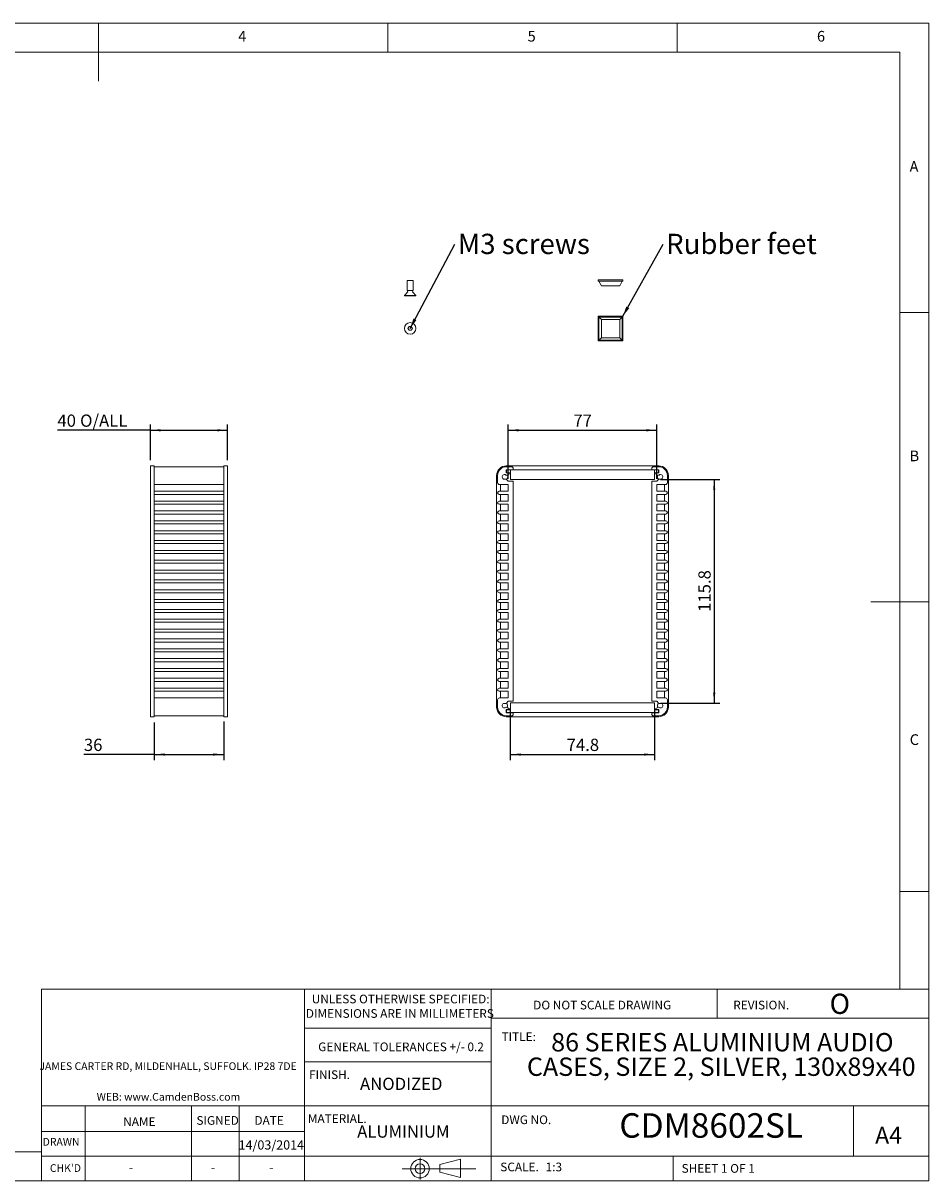
# Model space of a CAD drawing. Units: millimetres. Extents: x 5 to 292, y 5 to 205.
# Drawn here: x 136 to 292, y 5 to 205 of the extents above; entities that cross this region are included whole.
import ezdxf

# ---------------------------------------------------------------- set-up
doc = ezdxf.new("R2010")
doc.units = ezdxf.units.MM
doc.linetypes.add('CENTERX2', pattern=[20.32, 12.7, -2.54, 2.54, -2.54])
for name, color, linetype in [('FORMAT', 7, 'Continuous'), ('SLD-0', 179, 'Continuous'), ('º_Ñ‘«', 1, 'Continuous'), ('Ë_½', 1, 'Continuous'), ('Ë_Ä¼Ý¸‘¤”Â', 1, 'Continuous'), ('‘OŒÃÊ_ÈÙ', 1, 'Continuous')]:
    doc.layers.add(name, color=color, linetype=linetype)
doc.styles.add('SLDTEXTSTYLE0', font='TXT', dxfattribs={"width": 0.75})
doc.styles.add('SLDTEXTSTYLE1', font='TXT', dxfattribs={"width": 0.6875})
doc.styles.add('SLDTEXTSTYLE2', font='TXT', dxfattribs={"width": 0.7})
doc.dimstyles.new('SLDDIMSTYLE0', dxfattribs={"dimtxt": 2.116667, "dimasz": 1.778, "dimexe": 0, "dimexo": 0.0625, "dimgap": 0.529167, "dimtad": 1, "dimdec": 6, "dimlfac": 3, "dimrnd": 1e-09, "dimzin": 12, "dimdsep": 46, "dimtxsty": 'SLDTEXTSTYLE0', "dimsah": 1, "dimcen": 0.09, "dimadec": 0, "dimazin": 3, "dimtfac": 1, "dimtofl": 0, "dimtmove": 0, "dimatfit": 3, "dimfxl": 0, "dimfrac": 2, "dimtolj": 1, "dimtzin": 12, "dimarcsym": 0})
doc.dimstyles.new('SLDDIMSTYLE2', dxfattribs={"dimtxt": 2.116667, "dimasz": 1.778, "dimexe": 0, "dimexo": 0.0625, "dimgap": 0.529167, "dimtad": 1, "dimdec": 1, "dimlfac": 3, "dimrnd": 1e-09, "dimzin": 12, "dimdsep": 46, "dimtxsty": 'SLDTEXTSTYLE0', "dimsah": 1, "dimcen": 0.09, "dimadec": 0, "dimazin": 3, "dimtfac": 1, "dimtofl": 0, "dimtmove": 0, "dimatfit": 3, "dimfxl": 0, "dimfrac": 2, "dimtolj": 1, "dimtzin": 12, "dimarcsym": 0})
doc.dimstyles.new('SLDDIMSTYLE4', dxfattribs={"dimtxt": 0.18, "dimasz": 1.778, "dimexe": 0, "dimexo": 0.0625, "dimgap": 0, "dimtad": 0, "dimtih": 1, "dimtoh": 1, "dimdec": 0, "dimrnd": 1e-09, "dimzin": 0, "dimdsep": 46, "dimtxsty": 'Standard', "dimsah": 1, "dimcen": 0.09, "dimadec": 0, "dimazin": 0, "dimtfac": 1.778, "dimtdec": 0, "dimtofl": 0, "dimtmove": 0, "dimatfit": 3, "dimfxl": 0, "dimfrac": 2, "dimtolj": 1, "dimtzin": 0, "dimarcsym": 0})

# ---------------------------------------------------------------- blocks, each defined once
blk = doc.blocks.new('_D')
at = {"layer": 'FORMAT'}
for p, q in [((157.48, 134.67), (141.42, 134.67)), ((157.48, 129.52), (157.48, 135.67)), ((157.48, 134.67), (170.82, 134.67)), ((170.82, 129.52), (170.82, 135.67))]:
    blk.add_line(p, q, dxfattribs=at)
for points in [[(157.48, 134.67), (159.26, 134.48), (159.26, 134.86)], [(170.82, 134.67), (169.04, 134.86), (169.04, 134.48)]]:
    blk.add_solid(points, dxfattribs=at)
at = {"layer": 'FORMAT', "char_height": 2.117, "attachment_point": 1, "style": 'SLDTEXTSTYLE0'}
for s, insert in [('40', (141.42, 137.39)), ('O/ALL', (145.34, 137.39))]:
    blk.add_mtext(s, dxfattribs=dict(at, insert=insert))
blk = doc.blocks.new('_D_11')
at = {"layer": 'FORMAT'}
for p, q in [((158.15, 84.19), (158.15, 77.65)), ((170.15, 84.35), (170.15, 77.65)), ((158.15, 78.65), (146, 78.65)), ((158.15, 78.65), (170.15, 78.65))]:
    blk.add_line(p, q, dxfattribs=at)
for points in [[(158.15, 78.65), (159.93, 78.46), (159.93, 78.84)], [(170.15, 78.65), (168.37, 78.84), (168.37, 78.46)]]:
    blk.add_solid(points, dxfattribs=at)
at = {"layer": 'FORMAT', "insert": (146, 81.38), "char_height": 2.117, "attachment_point": 1, "style": 'SLDTEXTSTYLE0'}
blk.add_mtext('36', dxfattribs=at)
blk = doc.blocks.new('_D_12')
at = {"layer": 'FORMAT'}
for p, q in [((219.32, 126.29), (219.32, 135.67)), ((219.32, 134.67), (244.98, 134.67)), ((244.98, 126.29), (244.98, 135.67))]:
    blk.add_line(p, q, dxfattribs=at)
for points in [[(219.32, 134.67), (221.1, 134.48), (221.1, 134.86)], [(244.98, 134.67), (243.21, 134.86), (243.21, 134.48)]]:
    blk.add_solid(points, dxfattribs=at)
at = {"layer": 'FORMAT', "insert": (230.58, 137.39), "char_height": 2.117, "attachment_point": 1, "style": 'SLDTEXTSTYLE0'}
blk.add_mtext('77', dxfattribs=at)
blk = doc.blocks.new('_D_13')
at = {"layer": 'FORMAT'}
for p, q in [((219.68, 86.55), (219.68, 77.65)), ((244.62, 86.55), (244.62, 77.65)), ((219.68, 78.65), (244.62, 78.65))]:
    blk.add_line(p, q, dxfattribs=at)
for points in [[(219.68, 78.65), (221.46, 78.46), (221.46, 78.84)], [(244.62, 78.65), (242.84, 78.84), (242.84, 78.46)]]:
    blk.add_solid(points, dxfattribs=at)
at = {"layer": 'FORMAT', "insert": (229.41, 81.38), "char_height": 2.117, "attachment_point": 1, "style": 'SLDTEXTSTYLE0'}
blk.add_mtext('74.8', dxfattribs=at)
blk = doc.blocks.new('_D_14')
at = {"layer": 'FORMAT'}
for p, q in [((245.62, 126.15), (255.91, 126.15)), ((254.91, 126.15), (254.91, 87.55)), ((245.62, 87.55), (255.91, 87.55))]:
    blk.add_line(p, q, dxfattribs=at)
for points in [[(254.91, 126.15), (254.72, 124.38), (255.1, 124.38)], [(254.91, 87.55), (255.1, 89.33), (254.72, 89.33)]]:
    blk.add_solid(points, dxfattribs=at)
at = {"layer": 'FORMAT', "insert": (252.18, 103.29), "char_height": 2.117, "attachment_point": 1, "rotation": 90, "style": 'SLDTEXTSTYLE0'}
blk.add_mtext('115.8', dxfattribs=at)
blk = doc.blocks.new('SW_NOTE_0')
at = {"layer": 'FORMAT', "color": 0, "insert": (0.51, 1.8), "char_height": 3.5, "attachment_point": 1, "style": 'SLDTEXTSTYLE0'}
blk.add_mtext('Rubber feet', dxfattribs=at)
blk = doc.blocks.new('SW_NOTE_1')
at = {"layer": 'FORMAT', "color": 0, "insert": (0.51, 1.8), "char_height": 3.5, "attachment_point": 1, "style": 'SLDTEXTSTYLE0'}
blk.add_mtext('M3 screws', dxfattribs=at)
blk = doc.blocks.new('SW_NOTE_2')
at = {"color": 0, "linetype": 'Continuous', "lineweight": 0, "char_height": 1.5, "attachment_point": 2, "style": 'SLDTEXTSTYLE0'}
for s, insert in [('UNLESS OTHERWISE SPECIFIED:', (14.18, 1.93)), ('DIMENSIONS ARE IN MILLIMETERS', (14.04, -0.57))]:
    blk.add_mtext(s, dxfattribs=dict(at, insert=insert))
blk = doc.blocks.new('SW_NOTE_3')
at = {"color": 0, "linetype": 'Continuous', "lineweight": 0, "char_height": 3.175, "attachment_point": 2, "style": 'SLDTEXTSTYLE0'}
for s, insert in [('86 SERIES ALUMINIUM AUDIO', (28.43, 4.09)), ('CASES, SIZE 2, SILVER, 130x89x40', (28.24, -0.14))]:
    blk.add_mtext(s, dxfattribs=dict(at, insert=insert))
blk = doc.blocks.new('SW_NOTE_4')
at = {"color": 0, "linetype": 'Continuous', "lineweight": 0, "char_height": 1.3229, "attachment_point": 2, "style": 'SLDTEXTSTYLE2'}
for s, insert in [('JAMES CARTER RD, MILDENHALL, SUFFOLK. IP28 7DE', (18.73, 1.71)), ('WEB: www.CamdenBoss.com', (18.8, -3.59))]:
    blk.add_mtext(s, dxfattribs=dict(at, insert=insert))

msp = doc.modelspace()

# ---------------------------------------------------------------- linework, layer by layer
at = {"color": 7, "linetype": 'Continuous', "lineweight": 0}
for p, q in [((292, 205), (5, 205)), ((148.5, 205), (148.5, 195)), ((198.5, 205), (198.5, 200)), ((248.5, 200), (248.5, 205)), ((292, 77.25), (292, 205)), ((287, 200), (10, 200)), ((287, 60.25), (287, 200)), ((287, 155), (292, 155)), ((292, 105), (282, 105)), ((292, 5), (292, 77.25)), ((287, 60.25), (287, 55)), ((287, 55), (292, 55)), ((287, 55), (287, 38.08527569)), ((292, 38.08527569), (138.67271923, 38.08527569)), ((138.67271923, 38.08527569), (138.67271923, 5)), ((184.12799533, 5), (184.12799533, 38.08527569)), ((216.37551196, 38.08527569), (216.37551196, 5)), ((255.43260848, 33.12221428), (255.43260848, 38.08527569)), ((292, 33.12221428), (216.37551196, 33.12221428)), ((184.12799533, 31.37320919), (216.37551196, 31.37320919)), ((216.37551196, 25.54740133), (184.12799533, 25.54740133)), ((159.4, 17.9475074), (138.67271923, 17.9475074)), ((146.22001035, 17.9475074), (146.22001035, 5)), ((159.4, 17.9475074), (292, 17.9475074)), ((164.57365014, 17.9475074), (164.57365014, 5)), ((172.80705864, 17.9475074), (172.80705864, 5)), ((279, 9.25), (279, 17.9475074)), ((172.80705864, 13.5), (138.67271923, 13.5)), ((172.80705864, 13.5), (184.12799533, 13.5)), ((104.8, 10), (138.67271923, 10)), ((138.67271923, 9.25), (292, 9.25)), ((211.04590689, 8.76964156), (207.50140719, 7.81989573)), ((211.04590689, 8.76964156), (211.04590689, 5.56192667)), ((247.8, 5), (247.8, 9.25)), ((207.50140719, 6.5116725), (207.50140719, 7.81989573)), ((211.04590689, 5.56192667), (207.50140719, 6.5116725)), ((5, 5), (292, 5))]:
    msp.add_line(p, q, dxfattribs=at)
at = {"color": 7, "linetype": 'CENTERX2', "lineweight": 0}
for p, q in [((204.07949208, 8.96142174), (204.07949208, 5.22268581)), ((200.99342187, 7.09744206), (215.01921229, 7.09744206))]:
    msp.add_line(p, q, dxfattribs=at)
at = {"color": 7, "linetype": 'Continuous', "lineweight": 0}
for radius in [1.60385745, 0.85366099]:
    msp.add_circle((204.07949208, 7.09744206), radius, dxfattribs=at)
at = {"layer": 'SLD-0', "color": 7, "linetype": 'Continuous', "lineweight": 0}
for p, q in [((157.48471579, 85.18775566), (157.48471579, 128.52108899)), ((158.15138246, 128.52108899), (157.48471579, 128.52108899)), ((158.15138246, 85.18775566), (158.15138246, 128.52108899)), ((170.15138246, 128.52108899), (170.81804913, 128.52108899)), ((170.15138246, 85.18775566), (170.15138246, 128.52108899)), ((170.81804913, 85.18775566), (170.81804913, 128.52108899)), ((245.31804913, 128.52108899), (218.98471579, 128.52108899)), ((217.31804913, 126.85442233), (217.31804913, 86.85442233)), ((246.98471579, 86.85442233), (246.98471579, 126.85442233)), ((217.98471579, 124.12108899), (217.98471579, 125.28775566)), ((217.98471579, 125.28775566), (219.31804913, 125.28775566)), ((219.31804913, 124.12108899), (217.98471579, 124.12108899)), ((219.31804913, 125.28775566), (219.31804913, 124.12108899)), ((244.98471579, 124.12108899), (244.98471579, 125.28775566)), ((244.98471579, 125.28775566), (246.31804913, 125.28775566)), ((246.31804913, 124.12108899), (244.98471579, 124.12108899)), ((246.31804913, 125.28775566), (246.31804913, 124.12108899)), ((217.98471579, 122.42108899), (217.98471579, 123.58775566)), ((217.98471579, 123.58775566), (219.31804913, 123.58775566)), ((219.31804913, 122.42108899), (217.98471579, 122.42108899)), ((219.31804913, 123.58775566), (219.31804913, 122.42108899)), ((244.98471579, 122.42108899), (244.98471579, 123.58775566)), ((244.98471579, 123.58775566), (246.31804913, 123.58775566)), ((246.31804913, 122.42108899), (244.98471579, 122.42108899)), ((246.31804913, 123.58775566), (246.31804913, 122.42108899)), ((217.98471579, 120.72108899), (217.98471579, 121.88775566)), ((217.98471579, 121.88775566), (219.31804913, 121.88775566)), ((219.31804913, 120.72108899), (217.98471579, 120.72108899)), ((217.98471579, 119.02108899), (217.98471579, 120.18775566)), ((217.98471579, 120.18775566), (219.31804913, 120.18775566)), ((219.31804913, 121.88775566), (219.31804913, 120.72108899)), ((219.31804913, 120.18775566), (219.31804913, 119.02108899)), ((244.98471579, 120.72108899), (244.98471579, 121.88775566)), ((244.98471579, 121.88775566), (246.31804913, 121.88775566)), ((246.31804913, 120.72108899), (244.98471579, 120.72108899)), ((244.98471579, 119.02108899), (244.98471579, 120.18775566)), ((244.98471579, 120.18775566), (246.31804913, 120.18775566)), ((246.31804913, 121.88775566), (246.31804913, 120.72108899)), ((246.31804913, 120.18775566), (246.31804913, 119.02108899)), ((219.31804913, 119.02108899), (217.98471579, 119.02108899)), ((217.98471579, 117.32108899), (217.98471579, 118.48775566)), ((217.98471579, 118.48775566), (219.31804913, 118.48775566)), ((219.31804913, 118.48775566), (219.31804913, 117.32108899)), ((246.31804913, 119.02108899), (244.98471579, 119.02108899)), ((244.98471579, 117.32108899), (244.98471579, 118.48775566)), ((244.98471579, 118.48775566), (246.31804913, 118.48775566)), ((246.31804913, 118.48775566), (246.31804913, 117.32108899)), ((219.31804913, 117.32108899), (217.98471579, 117.32108899)), ((217.98471579, 115.62108899), (217.98471579, 116.78775566)), ((217.98471579, 116.78775566), (219.31804913, 116.78775566)), ((219.31804913, 116.78775566), (219.31804913, 115.62108899)), ((246.31804913, 117.32108899), (244.98471579, 117.32108899)), ((244.98471579, 115.62108899), (244.98471579, 116.78775566)), ((244.98471579, 116.78775566), (246.31804913, 116.78775566)), ((246.31804913, 116.78775566), (246.31804913, 115.62108899)), ((219.31804913, 115.62108899), (217.98471579, 115.62108899)), ((217.98471579, 113.92108899), (217.98471579, 115.08775566)), ((217.98471579, 115.08775566), (219.31804913, 115.08775566)), ((219.31804913, 115.08775566), (219.31804913, 113.92108899)), ((246.31804913, 115.62108899), (244.98471579, 115.62108899)), ((244.98471579, 113.92108899), (244.98471579, 115.08775566)), ((244.98471579, 115.08775566), (246.31804913, 115.08775566)), ((246.31804913, 115.08775566), (246.31804913, 113.92108899)), ((219.31804913, 113.92108899), (217.98471579, 113.92108899)), ((217.98471579, 112.22108899), (217.98471579, 113.38775566)), ((217.98471579, 113.38775566), (219.31804913, 113.38775566)), ((219.31804913, 112.22108899), (217.98471579, 112.22108899)), ((219.31804913, 113.38775566), (219.31804913, 112.22108899)), ((246.31804913, 113.92108899), (244.98471579, 113.92108899)), ((244.98471579, 112.22108899), (244.98471579, 113.38775566)), ((244.98471579, 113.38775566), (246.31804913, 113.38775566)), ((246.31804913, 112.22108899), (244.98471579, 112.22108899)), ((246.31804913, 113.38775566), (246.31804913, 112.22108899)), ((217.98471579, 110.52108899), (217.98471579, 111.68775566)), ((217.98471579, 111.68775566), (219.31804913, 111.68775566)), ((219.31804913, 110.52108899), (217.98471579, 110.52108899)), ((219.31804913, 111.68775566), (219.31804913, 110.52108899)), ((244.98471579, 110.52108899), (244.98471579, 111.68775566)), ((244.98471579, 111.68775566), (246.31804913, 111.68775566)), ((246.31804913, 110.52108899), (244.98471579, 110.52108899)), ((246.31804913, 111.68775566), (246.31804913, 110.52108899)), ((217.98471579, 108.82108899), (217.98471579, 109.98775566)), ((217.98471579, 109.98775566), (219.31804913, 109.98775566)), ((219.31804913, 108.82108899), (217.98471579, 108.82108899)), ((217.98471579, 107.12108899), (217.98471579, 108.28775566)), ((217.98471579, 108.28775566), (219.31804913, 108.28775566)), ((219.31804913, 109.98775566), (219.31804913, 108.82108899)), ((219.31804913, 108.28775566), (219.31804913, 107.12108899)), ((244.98471579, 108.82108899), (244.98471579, 109.98775566)), ((244.98471579, 109.98775566), (246.31804913, 109.98775566)), ((246.31804913, 108.82108899), (244.98471579, 108.82108899)), ((244.98471579, 107.12108899), (244.98471579, 108.28775566)), ((244.98471579, 108.28775566), (246.31804913, 108.28775566)), ((246.31804913, 109.98775566), (246.31804913, 108.82108899)), ((246.31804913, 108.28775566), (246.31804913, 107.12108899)), ((219.31804913, 107.12108899), (217.98471579, 107.12108899)), ((217.98471579, 105.42108899), (217.98471579, 106.58775566)), ((217.98471579, 106.58775566), (219.31804913, 106.58775566)), ((219.31804913, 106.58775566), (219.31804913, 105.42108899)), ((246.31804913, 107.12108899), (244.98471579, 107.12108899)), ((244.98471579, 105.42108899), (244.98471579, 106.58775566)), ((244.98471579, 106.58775566), (246.31804913, 106.58775566)), ((246.31804913, 106.58775566), (246.31804913, 105.42108899)), ((219.31804913, 105.42108899), (217.98471579, 105.42108899)), ((217.98471579, 103.72108899), (217.98471579, 104.88775566)), ((217.98471579, 104.88775566), (219.31804913, 104.88775566)), ((219.31804913, 104.88775566), (219.31804913, 103.72108899)), ((246.31804913, 105.42108899), (244.98471579, 105.42108899)), ((244.98471579, 103.72108899), (244.98471579, 104.88775566)), ((244.98471579, 104.88775566), (246.31804913, 104.88775566)), ((246.31804913, 104.88775566), (246.31804913, 103.72108899)), ((219.31804913, 103.72108899), (217.98471579, 103.72108899)), ((217.98471579, 102.02108899), (217.98471579, 103.18775566)), ((217.98471579, 103.18775566), (219.31804913, 103.18775566)), ((219.31804913, 102.02108899), (217.98471579, 102.02108899)), ((219.31804913, 103.18775566), (219.31804913, 102.02108899)), ((246.31804913, 103.72108899), (244.98471579, 103.72108899)), ((244.98471579, 102.02108899), (244.98471579, 103.18775566)), ((244.98471579, 103.18775566), (246.31804913, 103.18775566)), ((246.31804913, 102.02108899), (244.98471579, 102.02108899)), ((246.31804913, 103.18775566), (246.31804913, 102.02108899)), ((217.98471579, 100.32108899), (217.98471579, 101.48775566)), ((217.98471579, 101.48775566), (219.31804913, 101.48775566)), ((219.31804913, 100.32108899), (217.98471579, 100.32108899)), ((219.31804913, 101.48775566), (219.31804913, 100.32108899)), ((244.98471579, 100.32108899), (244.98471579, 101.48775566)), ((244.98471579, 101.48775566), (246.31804913, 101.48775566)), ((246.31804913, 100.32108899), (244.98471579, 100.32108899)), ((246.31804913, 101.48775566), (246.31804913, 100.32108899)), ((217.98471579, 98.62108899), (217.98471579, 99.78775566)), ((217.98471579, 99.78775566), (219.31804913, 99.78775566)), ((219.31804913, 98.62108899), (217.98471579, 98.62108899)), ((217.98471579, 96.92108899), (217.98471579, 98.08775566)), ((217.98471579, 98.08775566), (219.31804913, 98.08775566)), ((219.31804913, 99.78775566), (219.31804913, 98.62108899)), ((219.31804913, 98.08775566), (219.31804913, 96.92108899)), ((244.98471579, 98.62108899), (244.98471579, 99.78775566)), ((244.98471579, 99.78775566), (246.31804913, 99.78775566)), ((246.31804913, 98.62108899), (244.98471579, 98.62108899)), ((244.98471579, 96.92108899), (244.98471579, 98.08775566)), ((244.98471579, 98.08775566), (246.31804913, 98.08775566)), ((246.31804913, 99.78775566), (246.31804913, 98.62108899)), ((246.31804913, 98.08775566), (246.31804913, 96.92108899)), ((219.31804913, 96.92108899), (217.98471579, 96.92108899)), ((217.98471579, 95.22108899), (217.98471579, 96.38775566)), ((217.98471579, 96.38775566), (219.31804913, 96.38775566)), ((219.31804913, 96.38775566), (219.31804913, 95.22108899)), ((246.31804913, 96.92108899), (244.98471579, 96.92108899)), ((244.98471579, 95.22108899), (244.98471579, 96.38775566)), ((244.98471579, 96.38775566), (246.31804913, 96.38775566)), ((246.31804913, 96.38775566), (246.31804913, 95.22108899)), ((219.31804913, 95.22108899), (217.98471579, 95.22108899)), ((217.98471579, 93.52108899), (217.98471579, 94.68775566)), ((217.98471579, 94.68775566), (219.31804913, 94.68775566)), ((219.31804913, 94.68775566), (219.31804913, 93.52108899)), ((246.31804913, 95.22108899), (244.98471579, 95.22108899)), ((244.98471579, 93.52108899), (244.98471579, 94.68775566)), ((244.98471579, 94.68775566), (246.31804913, 94.68775566)), ((246.31804913, 94.68775566), (246.31804913, 93.52108899)), ((219.31804913, 93.52108899), (217.98471579, 93.52108899)), ((217.98471579, 91.82108899), (217.98471579, 92.98775566)), ((217.98471579, 92.98775566), (219.31804913, 92.98775566)), ((219.31804913, 92.98775566), (219.31804913, 91.82108899)), ((246.31804913, 93.52108899), (244.98471579, 93.52108899)), ((244.98471579, 91.82108899), (244.98471579, 92.98775566)), ((244.98471579, 92.98775566), (246.31804913, 92.98775566)), ((246.31804913, 92.98775566), (246.31804913, 91.82108899)), ((219.31804913, 91.82108899), (217.98471579, 91.82108899)), ((217.98471579, 90.12108899), (217.98471579, 91.28775566)), ((217.98471579, 91.28775566), (219.31804913, 91.28775566)), ((219.31804913, 90.12108899), (217.98471579, 90.12108899)), ((219.31804913, 91.28775566), (219.31804913, 90.12108899)), ((246.31804913, 91.82108899), (244.98471579, 91.82108899)), ((244.98471579, 90.12108899), (244.98471579, 91.28775566)), ((244.98471579, 91.28775566), (246.31804913, 91.28775566)), ((246.31804913, 90.12108899), (244.98471579, 90.12108899)), ((246.31804913, 91.28775566), (246.31804913, 90.12108899)), ((217.98471579, 88.42108899), (217.98471579, 89.58775566)), ((217.98471579, 89.58775566), (219.31804913, 89.58775566)), ((219.31804913, 88.42108899), (217.98471579, 88.42108899)), ((219.31804913, 89.58775566), (219.31804913, 88.42108899)), ((244.98471579, 88.42108899), (244.98471579, 89.58775566)), ((244.98471579, 89.58775566), (246.31804913, 89.58775566)), ((246.31804913, 88.42108899), (244.98471579, 88.42108899)), ((246.31804913, 89.58775566), (246.31804913, 88.42108899)), ((157.48471579, 85.18775566), (158.15138246, 85.18775566)), ((170.81804913, 85.18775566), (170.15138246, 85.18775566)), ((218.98471579, 85.18775566), (245.31804913, 85.18775566))]:
    msp.add_line(p, q, dxfattribs=at)
for centre, radius, start, end in [((218.98471579, 126.85442233), 1.66666667, 90, 180), ((245.31804913, 126.85442233), 1.66666667, 0, 90), ((218.65138246, 126.62108899), 0.58333333, 309.993745864, 30.006254136), ((245.65138246, 126.62108899), 0.55, 149.6616940463, 230.3383059537), ((218.98471579, 86.85442233), 1.66666667, 180, 270), ((218.65138246, 87.08775566), 0.55, 329.6616940463, 50.3383059537), ((245.65138246, 87.08775566), 0.55, 129.6616940463, 210.3383059537), ((245.31804913, 86.85442233), 1.66666667, 270, 0)]:
    msp.add_arc(centre, radius, start, end, dxfattribs=at)
at = {"layer": 'º_Ñ‘«', "color": 7, "linetype": 'Continuous', "lineweight": 0}
for p, q in [((234.87649306, 160.63667638), (239.10982639, 160.63667638)), ((234.87649306, 160.63667638), (234.87649306, 160.43667638)), ((234.87649306, 160.43667638), (239.10982639, 160.43667638)), ((234.99315973, 160.43667638), (235.40982639, 159.63667638)), ((238.57649306, 159.63667638), (238.99315973, 160.43667638)), ((239.10982639, 160.43667638), (239.10982639, 160.63667638)), ((235.40982639, 159.63667638), (238.57649306, 159.63667638)), ((239.10982639, 154.35181137), (234.87649306, 154.35181137)), ((234.87649306, 154.35181137), (234.87649306, 150.11847803)), ((234.99315973, 154.2351447), (234.99315973, 150.2351447)), ((238.99315973, 154.2351447), (234.99315973, 154.2351447)), ((235.40982639, 153.81847803), (234.99315973, 154.2351447)), ((238.57649306, 153.81847803), (238.99315973, 154.2351447)), ((238.99315973, 150.2351447), (238.99315973, 154.2351447)), ((239.10982639, 150.11847803), (239.10982639, 154.35181137)), ((235.40982639, 153.81847803), (235.40982639, 150.65181137)), ((238.57649306, 153.81847803), (235.40982639, 153.81847803)), ((238.57649306, 150.65181137), (238.57649306, 153.81847803)), ((234.87649306, 150.11847803), (239.10982639, 150.11847803)), ((235.40982639, 150.65181137), (234.99315973, 150.2351447)), ((234.99315973, 150.2351447), (238.99315973, 150.2351447)), ((235.40982639, 150.65181137), (238.57649306, 150.65181137)), ((238.57649306, 150.65181137), (238.99315973, 150.2351447))]:
    msp.add_line(p, q, dxfattribs=at)
at = {"layer": 'Ë_½', "color": 7, "linetype": 'Continuous', "lineweight": 0}
for p, q in [((201.87340032, 160.55959517), (201.87340032, 158.80959517)), ((202.87340032, 160.55959517), (201.87340032, 160.55959517)), ((202.87340032, 158.80959517), (202.87340032, 160.55959517)), ((201.92744433, 158.53030585), (201.37340032, 157.97626184)), ((202.87340032, 158.80959517), (201.87340032, 158.80959517)), ((201.87340032, 158.80959517), (201.95251084, 158.57226361)), ((202.79428979, 158.57226361), (202.87340032, 158.80959517)), ((203.37340032, 157.97626184), (202.8193563, 158.53030585)), ((203.37340032, 157.97626184), (201.37340032, 157.97626184)), ((201.37340032, 157.89292851), (201.37340032, 157.97626184)), ((201.37340032, 157.89292851), (203.37340032, 157.89292851)), ((203.37340032, 157.89292851), (203.37340032, 157.97626184)), ((202.18095023, 152.60256134), (201.98850014, 152.26922801)), ((201.98850014, 152.26922801), (202.18095023, 151.93589468)), ((202.5658504, 152.60256134), (202.18095023, 152.60256134)), ((202.75830049, 152.26922801), (202.5658504, 152.60256134)), ((202.5658504, 151.93589468), (202.75830049, 152.26922801)), ((202.18095023, 151.93589468), (202.5658504, 151.93589468))]:
    msp.add_line(p, q, dxfattribs=at)
msp.add_circle((202.37340032, 152.26922801), 1, dxfattribs=at)
for centre, start, end in [((201.85673365, 158.60101653), 315, 0), ((202.89006698, 158.60101653), 180, 225)]:
    msp.add_arc(centre, 0.1, start, end, dxfattribs=at)
at = {"layer": 'Ë_Ä¼Ý¸‘¤”Â', "color": 7, "linetype": 'Continuous', "lineweight": 0}
for p, q in [((158.15138246, 128.35442233), (170.15138246, 128.35442233)), ((158.15138246, 128.35442233), (158.15138246, 85.35442233)), ((170.15138246, 85.35442233), (170.15138246, 128.35442233)), ((219.98471579, 128.35442233), (218.98471579, 128.35442233)), ((220.15138246, 128.18775566), (219.98471579, 128.35442233)), ((220.15138246, 127.85442233), (220.15138246, 128.18775566)), ((244.31804913, 128.35442233), (244.15138246, 128.18775566)), ((244.15138246, 128.18775566), (244.15138246, 127.85442233)), ((245.31804913, 128.35442233), (244.31804913, 128.35442233)), ((217.48471579, 126.85442233), (217.48471579, 125.62108899)), ((218.95138246, 127.85442233), (218.95138246, 127.28775566)), ((220.15138246, 127.85442233), (218.95138246, 127.85442233)), ((218.95138246, 127.28775566), (219.41804913, 127.28775566)), ((219.02984556, 126.17005424), (219.29469218, 125.85442233)), ((219.45138246, 127.08296921), (219.16128441, 126.91548102)), ((219.48471579, 127.22108899), (219.48471579, 127.14070424)), ((245.35138246, 127.85442233), (244.15138246, 127.85442233)), ((244.81804913, 127.14070424), (244.81804913, 127.22108899)), ((245.14148051, 126.91548102), (244.85138246, 127.08296921)), ((244.88471579, 127.28775566), (245.35138246, 127.28775566)), ((245.00807274, 125.85442233), (245.27291936, 126.17005424)), ((245.35138246, 127.28775566), (245.35138246, 127.85442233)), ((246.81804913, 125.62108899), (246.81804913, 126.85442233)), ((170.15138246, 125.28775566), (158.15138246, 125.28775566)), ((170.15138246, 124.12108899), (158.15138246, 124.12108899)), ((219.31804913, 124.12108899), (217.75138246, 124.12108899)), ((219.31804913, 125.28775566), (217.81804913, 125.28775566)), ((219.29469218, 125.85442233), (220.15138246, 125.85442233)), ((219.31804913, 124.12108899), (219.31804913, 125.28775566)), ((220.15138246, 87.85442233), (220.15138246, 125.85442233)), ((244.15138246, 125.85442233), (245.00807274, 125.85442233)), ((244.15138246, 125.85442233), (244.15138246, 87.85442233)), ((244.98471579, 125.28775566), (244.98471579, 124.12108899)), ((246.48471579, 125.28775566), (244.98471579, 125.28775566)), ((246.55138246, 124.12108899), (244.98471579, 124.12108899)), ((170.15138246, 123.58775566), (158.15138246, 123.58775566)), ((170.15138246, 122.42108899), (158.15138246, 122.42108899)), ((217.75138246, 123.58775566), (219.31804913, 123.58775566)), ((219.31804913, 122.42108899), (217.75138246, 122.42108899)), ((219.31804913, 122.42108899), (219.31804913, 123.58775566)), ((244.98471579, 123.58775566), (244.98471579, 122.42108899)), ((244.98471579, 123.58775566), (246.55138246, 123.58775566)), ((246.55138246, 122.42108899), (244.98471579, 122.42108899)), ((170.15138246, 121.88775566), (158.15138246, 121.88775566)), ((170.15138246, 120.72108899), (158.15138246, 120.72108899)), ((170.15138246, 120.18775566), (158.15138246, 120.18775566)), ((217.75138246, 121.88775566), (219.31804913, 121.88775566)), ((219.31804913, 120.72108899), (217.75138246, 120.72108899)), ((217.75138246, 120.18775566), (219.31804913, 120.18775566)), ((219.31804913, 120.72108899), (219.31804913, 121.88775566)), ((219.31804913, 119.02108899), (219.31804913, 120.18775566)), ((244.98471579, 121.88775566), (244.98471579, 120.72108899)), ((244.98471579, 121.88775566), (246.55138246, 121.88775566)), ((246.55138246, 120.72108899), (244.98471579, 120.72108899)), ((244.98471579, 120.18775566), (244.98471579, 119.02108899)), ((244.98471579, 120.18775566), (246.55138246, 120.18775566)), ((170.15138246, 119.02108899), (158.15138246, 119.02108899)), ((170.15138246, 118.48775566), (158.15138246, 118.48775566)), ((219.31804913, 119.02108899), (217.75138246, 119.02108899)), ((217.75138246, 118.48775566), (219.31804913, 118.48775566)), ((219.31804913, 117.32108899), (219.31804913, 118.48775566)), ((246.55138246, 119.02108899), (244.98471579, 119.02108899)), ((244.98471579, 118.48775566), (244.98471579, 117.32108899)), ((244.98471579, 118.48775566), (246.55138246, 118.48775566)), ((170.15138246, 117.32108899), (158.15138246, 117.32108899)), ((170.15138246, 116.78775566), (158.15138246, 116.78775566)), ((219.31804913, 117.32108899), (217.75138246, 117.32108899)), ((217.75138246, 116.78775566), (219.31804913, 116.78775566)), ((219.31804913, 115.62108899), (219.31804913, 116.78775566)), ((246.55138246, 117.32108899), (244.98471579, 117.32108899)), ((244.98471579, 116.78775566), (244.98471579, 115.62108899)), ((244.98471579, 116.78775566), (246.55138246, 116.78775566)), ((170.15138246, 115.62108899), (158.15138246, 115.62108899)), ((170.15138246, 115.08775566), (158.15138246, 115.08775566)), ((219.31804913, 115.62108899), (217.75138246, 115.62108899)), ((217.75138246, 115.08775566), (219.31804913, 115.08775566)), ((219.31804913, 113.92108899), (219.31804913, 115.08775566)), ((246.55138246, 115.62108899), (244.98471579, 115.62108899)), ((244.98471579, 115.08775566), (244.98471579, 113.92108899)), ((244.98471579, 115.08775566), (246.55138246, 115.08775566)), ((170.15138246, 113.92108899), (158.15138246, 113.92108899)), ((170.15138246, 113.38775566), (158.15138246, 113.38775566)), ((170.15138246, 112.22108899), (158.15138246, 112.22108899)), ((219.31804913, 113.92108899), (217.75138246, 113.92108899)), ((217.75138246, 113.38775566), (219.31804913, 113.38775566)), ((219.31804913, 112.22108899), (217.75138246, 112.22108899)), ((219.31804913, 112.22108899), (219.31804913, 113.38775566)), ((246.55138246, 113.92108899), (244.98471579, 113.92108899)), ((244.98471579, 113.38775566), (244.98471579, 112.22108899)), ((244.98471579, 113.38775566), (246.55138246, 113.38775566)), ((246.55138246, 112.22108899), (244.98471579, 112.22108899)), ((170.15138246, 111.68775566), (158.15138246, 111.68775566)), ((170.15138246, 110.52108899), (158.15138246, 110.52108899)), ((217.75138246, 111.68775566), (219.31804913, 111.68775566)), ((219.31804913, 110.52108899), (217.75138246, 110.52108899)), ((219.31804913, 110.52108899), (219.31804913, 111.68775566)), ((244.98471579, 111.68775566), (244.98471579, 110.52108899)), ((244.98471579, 111.68775566), (246.55138246, 111.68775566)), ((246.55138246, 110.52108899), (244.98471579, 110.52108899)), ((170.15138246, 109.98775566), (158.15138246, 109.98775566)), ((170.15138246, 108.82108899), (158.15138246, 108.82108899)), ((170.15138246, 108.28775566), (158.15138246, 108.28775566)), ((217.75138246, 109.98775566), (219.31804913, 109.98775566)), ((219.31804913, 108.82108899), (217.75138246, 108.82108899)), ((217.75138246, 108.28775566), (219.31804913, 108.28775566)), ((219.31804913, 108.82108899), (219.31804913, 109.98775566)), ((219.31804913, 107.12108899), (219.31804913, 108.28775566)), ((244.98471579, 109.98775566), (244.98471579, 108.82108899)), ((244.98471579, 109.98775566), (246.55138246, 109.98775566)), ((246.55138246, 108.82108899), (244.98471579, 108.82108899)), ((244.98471579, 108.28775566), (244.98471579, 107.12108899)), ((244.98471579, 108.28775566), (246.55138246, 108.28775566)), ((170.15138246, 107.12108899), (158.15138246, 107.12108899)), ((170.15138246, 106.58775566), (158.15138246, 106.58775566)), ((219.31804913, 107.12108899), (217.75138246, 107.12108899)), ((217.75138246, 106.58775566), (219.31804913, 106.58775566)), ((219.31804913, 105.42108899), (219.31804913, 106.58775566)), ((246.55138246, 107.12108899), (244.98471579, 107.12108899)), ((244.98471579, 106.58775566), (244.98471579, 105.42108899)), ((244.98471579, 106.58775566), (246.55138246, 106.58775566)), ((170.15138246, 105.42108899), (158.15138246, 105.42108899)), ((170.15138246, 104.88775566), (158.15138246, 104.88775566)), ((219.31804913, 105.42108899), (217.75138246, 105.42108899)), ((217.75138246, 104.88775566), (219.31804913, 104.88775566)), ((219.31804913, 103.72108899), (219.31804913, 104.88775566)), ((246.55138246, 105.42108899), (244.98471579, 105.42108899)), ((244.98471579, 104.88775566), (244.98471579, 103.72108899)), ((244.98471579, 104.88775566), (246.55138246, 104.88775566)), ((170.15138246, 103.72108899), (158.15138246, 103.72108899)), ((170.15138246, 103.18775566), (158.15138246, 103.18775566)), ((170.15138246, 102.02108899), (158.15138246, 102.02108899)), ((219.31804913, 103.72108899), (217.75138246, 103.72108899)), ((217.75138246, 103.18775566), (219.31804913, 103.18775566)), ((219.31804913, 102.02108899), (217.75138246, 102.02108899)), ((219.31804913, 102.02108899), (219.31804913, 103.18775566)), ((246.55138246, 103.72108899), (244.98471579, 103.72108899)), ((244.98471579, 103.18775566), (244.98471579, 102.02108899)), ((244.98471579, 103.18775566), (246.55138246, 103.18775566)), ((246.55138246, 102.02108899), (244.98471579, 102.02108899)), ((170.15138246, 101.48775566), (158.15138246, 101.48775566)), ((170.15138246, 100.32108899), (158.15138246, 100.32108899)), ((217.75138246, 101.48775566), (219.31804913, 101.48775566)), ((219.31804913, 100.32108899), (217.75138246, 100.32108899)), ((219.31804913, 100.32108899), (219.31804913, 101.48775566)), ((244.98471579, 101.48775566), (244.98471579, 100.32108899)), ((244.98471579, 101.48775566), (246.55138246, 101.48775566)), ((246.55138246, 100.32108899), (244.98471579, 100.32108899)), ((170.15138246, 99.78775566), (158.15138246, 99.78775566)), ((170.15138246, 98.62108899), (158.15138246, 98.62108899)), ((170.15138246, 98.08775566), (158.15138246, 98.08775566)), ((217.75138246, 99.78775566), (219.31804913, 99.78775566)), ((219.31804913, 98.62108899), (217.75138246, 98.62108899)), ((217.75138246, 98.08775566), (219.31804913, 98.08775566)), ((219.31804913, 98.62108899), (219.31804913, 99.78775566)), ((219.31804913, 96.92108899), (219.31804913, 98.08775566)), ((244.98471579, 99.78775566), (244.98471579, 98.62108899)), ((244.98471579, 99.78775566), (246.55138246, 99.78775566)), ((246.55138246, 98.62108899), (244.98471579, 98.62108899)), ((244.98471579, 98.08775566), (244.98471579, 96.92108899)), ((244.98471579, 98.08775566), (246.55138246, 98.08775566)), ((170.15138246, 96.92108899), (158.15138246, 96.92108899)), ((170.15138246, 96.38775566), (158.15138246, 96.38775566)), ((219.31804913, 96.92108899), (217.75138246, 96.92108899)), ((217.75138246, 96.38775566), (219.31804913, 96.38775566)), ((219.31804913, 95.22108899), (219.31804913, 96.38775566)), ((246.55138246, 96.92108899), (244.98471579, 96.92108899)), ((244.98471579, 96.38775566), (244.98471579, 95.22108899)), ((244.98471579, 96.38775566), (246.55138246, 96.38775566)), ((170.15138246, 95.22108899), (158.15138246, 95.22108899)), ((170.15138246, 94.68775566), (158.15138246, 94.68775566)), ((219.31804913, 95.22108899), (217.75138246, 95.22108899)), ((217.75138246, 94.68775566), (219.31804913, 94.68775566)), ((219.31804913, 93.52108899), (219.31804913, 94.68775566)), ((246.55138246, 95.22108899), (244.98471579, 95.22108899)), ((244.98471579, 94.68775566), (244.98471579, 93.52108899)), ((244.98471579, 94.68775566), (246.55138246, 94.68775566)), ((170.15138246, 93.52108899), (158.15138246, 93.52108899)), ((170.15138246, 92.98775566), (158.15138246, 92.98775566)), ((219.31804913, 93.52108899), (217.75138246, 93.52108899)), ((217.75138246, 92.98775566), (219.31804913, 92.98775566)), ((219.31804913, 91.82108899), (219.31804913, 92.98775566)), ((246.55138246, 93.52108899), (244.98471579, 93.52108899)), ((244.98471579, 92.98775566), (244.98471579, 91.82108899)), ((244.98471579, 92.98775566), (246.55138246, 92.98775566)), ((170.15138246, 91.82108899), (158.15138246, 91.82108899)), ((170.15138246, 91.28775566), (158.15138246, 91.28775566)), ((170.15138246, 90.12108899), (158.15138246, 90.12108899)), ((219.31804913, 91.82108899), (217.75138246, 91.82108899)), ((217.75138246, 91.28775566), (219.31804913, 91.28775566)), ((219.31804913, 90.12108899), (217.75138246, 90.12108899)), ((219.31804913, 90.12108899), (219.31804913, 91.28775566)), ((246.55138246, 91.82108899), (244.98471579, 91.82108899)), ((244.98471579, 91.28775566), (244.98471579, 90.12108899)), ((244.98471579, 91.28775566), (246.55138246, 91.28775566)), ((246.55138246, 90.12108899), (244.98471579, 90.12108899)), ((170.15138246, 89.58775566), (158.15138246, 89.58775566)), ((158.15138246, 88.42108899), (170.15138246, 88.42108899)), ((217.48471579, 88.08775566), (217.48471579, 86.85442233)), ((217.75138246, 89.58775566), (219.31804913, 89.58775566)), ((217.81804913, 88.42108899), (219.31804913, 88.42108899)), ((219.31804913, 88.42108899), (219.31804913, 89.58775566)), ((244.98471579, 89.58775566), (244.98471579, 88.42108899)), ((244.98471579, 89.58775566), (246.55138246, 89.58775566)), ((244.98471579, 88.42108899), (246.48471579, 88.42108899)), ((246.81804913, 86.85442233), (246.81804913, 88.08775566)), ((218.95138246, 86.42108899), (218.95138246, 85.85442233)), ((219.41804913, 86.42108899), (218.95138246, 86.42108899)), ((219.29469218, 87.85442233), (219.02984556, 87.53879042)), ((219.16128441, 86.79336363), (219.45138246, 86.62587545)), ((220.15138246, 87.85442233), (219.29469218, 87.85442233)), ((219.48471579, 86.56814042), (219.48471579, 86.48775566)), ((245.00807274, 87.85442233), (244.15138246, 87.85442233)), ((244.81804913, 86.48775566), (244.81804913, 86.56814042)), ((244.85138246, 86.62587545), (245.14148051, 86.79336363)), ((245.35138246, 86.42108899), (244.88471579, 86.42108899)), ((245.27291936, 87.53879042), (245.00807274, 87.85442233)), ((245.35138246, 85.85442233), (245.35138246, 86.42108899)), ((170.15138246, 85.35442233), (158.15138246, 85.35442233)), ((218.95138246, 85.85442233), (220.15138246, 85.85442233)), ((218.98471579, 85.35442233), (219.98471579, 85.35442233)), ((219.98471579, 85.35442233), (220.15138246, 85.52108899)), ((220.15138246, 85.52108899), (220.15138246, 85.85442233)), ((244.15138246, 85.85442233), (245.35138246, 85.85442233)), ((244.15138246, 85.85442233), (244.15138246, 85.52108899)), ((244.15138246, 85.52108899), (244.31804913, 85.35442233)), ((244.31804913, 85.35442233), (245.31804913, 85.35442233))]:
    msp.add_line(p, q, dxfattribs=at)
for centre, radius, start, end in [((218.98471579, 126.85442233), 1.5, 90, 180), ((245.31804913, 126.85442233), 1.5, 360, 90), ((218.65138246, 126.62108899), 0.4, 51.6182724222, 288.3817275778), ((218.85110185, 126.02007046), 0.23333333, 40, 108.3817275778), ((219.04461775, 127.11755362), 0.23333333, 231.6182724222, 300), ((219.41804913, 127.22108899), 0.06666667, 0, 90), ((219.41804913, 127.14070424), 0.06666667, 300, 0), ((244.88471579, 127.22108899), 0.06666667, 90, 180), ((244.88471579, 127.14070424), 0.06666667, 180.0000000001, 240.0000000001), ((245.25814718, 127.11755362), 0.23333333, 240, 308.3817275778), ((245.45166307, 126.02007046), 0.23333333, 71.6182724222, 140), ((245.65138246, 126.62108899), 0.4, 251.6182724222, 128.3817275778), ((217.81804913, 125.62108899), 0.33333333, 180, 270), ((217.75138246, 123.85442233), 0.26666667, 90, 270), ((246.48471579, 125.62108899), 0.33333333, 270, 360), ((246.55138246, 123.85442233), 0.26666667, 270, 90), ((217.75138246, 122.15442233), 0.26666667, 90, 270), ((246.55138246, 122.15442233), 0.26666667, 270, 90), ((217.75138246, 120.45442233), 0.26666667, 90, 270), ((246.55138246, 120.45442233), 0.26666667, 270, 90), ((217.75138246, 118.75442233), 0.26666667, 90, 270), ((246.55138246, 118.75442233), 0.26666667, 270, 90), ((217.75138246, 117.05442233), 0.26666667, 90, 270), ((246.55138246, 117.05442233), 0.26666667, 270, 90), ((217.75138246, 115.35442233), 0.26666667, 90, 270), ((246.55138246, 115.35442233), 0.26666667, 270, 90), ((217.75138246, 113.65442233), 0.26666667, 90, 270), ((217.75138246, 111.95442233), 0.26666667, 90, 270), ((246.55138246, 113.65442233), 0.26666667, 270, 90), ((246.55138246, 111.95442233), 0.26666667, 270, 90), ((217.75138246, 110.25442233), 0.26666667, 90, 270), ((246.55138246, 110.25442233), 0.26666667, 270, 90), ((217.75138246, 108.55442233), 0.26666667, 90, 270), ((246.55138246, 108.55442233), 0.26666667, 270, 90), ((217.75138246, 106.85442233), 0.26666667, 90, 270), ((246.55138246, 106.85442233), 0.26666667, 270, 90), ((217.75138246, 105.15442233), 0.26666667, 90, 270), ((246.55138246, 105.15442233), 0.26666667, 270, 90), ((217.75138246, 103.45442233), 0.26666667, 90, 270), ((217.75138246, 101.75442233), 0.26666667, 90, 270), ((246.55138246, 103.45442233), 0.26666667, 270, 90), ((246.55138246, 101.75442233), 0.26666667, 270, 90), ((217.75138246, 100.05442233), 0.26666667, 90, 270), ((246.55138246, 100.05442233), 0.26666667, 270, 90), ((217.75138246, 98.35442233), 0.26666667, 90, 270), ((246.55138246, 98.35442233), 0.26666667, 270, 90), ((217.75138246, 96.65442233), 0.26666667, 90, 270), ((246.55138246, 96.65442233), 0.26666667, 270, 90), ((217.75138246, 94.95442233), 0.26666667, 90, 270), ((246.55138246, 94.95442233), 0.26666667, 270, 90), ((217.75138246, 93.25442233), 0.26666667, 90, 270), ((246.55138246, 93.25442233), 0.26666667, 270, 90), ((217.75138246, 91.55442233), 0.26666667, 90, 270), ((217.75138246, 89.85442233), 0.26666667, 90, 270), ((246.55138246, 91.55442233), 0.26666667, 270, 90), ((246.55138246, 89.85442233), 0.26666667, 270, 90), ((217.81804913, 88.08775566), 0.33333333, 90, 180), ((246.48471579, 88.08775566), 0.33333333, 0, 90), ((218.98471579, 86.85442233), 1.5, 180, 270), ((218.65138246, 87.08775566), 0.4, 71.6182724222, 308.3817275778), ((218.85110185, 87.68877419), 0.23333333, 251.6182724222, 320), ((219.04461775, 86.59129104), 0.23333333, 60, 128.3817275778), ((219.41804913, 86.48775566), 0.06666667, 270, 0), ((219.41804913, 86.56814042), 0.06666667, 0, 60), ((244.88471579, 86.56814042), 0.06666667, 120, 180), ((244.88471579, 86.48775566), 0.06666667, 180, 270), ((245.25814718, 86.59129104), 0.23333333, 51.6182724222, 120), ((245.45166307, 87.68877419), 0.23333333, 220, 288.3817275779), ((245.31804913, 86.85442233), 1.5, 270, 0), ((245.65138246, 87.08775566), 0.4, 231.6182724222, 108.3817275778)]:
    msp.add_arc(centre, radius, start, end, dxfattribs=at)
at = {"layer": '‘OŒÃÊ_ÈÙ', "color": 7, "linetype": 'Continuous', "lineweight": 0}
for p, q in [((219.01804913, 127.82108899), (245.28471579, 127.82108899)), ((219.01804913, 127.82108899), (219.01804913, 127.32108899)), ((219.68471579, 127.32108899), (219.01804913, 127.32108899)), ((219.68471579, 127.82108899), (219.68471579, 126.15442233)), ((244.61804913, 126.15442233), (219.68471579, 126.15442233)), ((244.61804913, 127.82108899), (244.61804913, 126.15442233)), ((245.28471579, 127.32108899), (244.61804913, 127.32108899)), ((245.28471579, 127.82108899), (245.28471579, 127.32108899)), ((219.01804913, 85.88775566), (219.01804913, 86.38775566)), ((219.68471579, 86.38775566), (219.01804913, 86.38775566)), ((219.68471579, 85.88775566), (219.68471579, 87.55442233)), ((244.61804913, 87.55442233), (219.68471579, 87.55442233)), ((244.61804913, 85.88775566), (244.61804913, 87.55442233)), ((245.28471579, 86.38775566), (244.61804913, 86.38775566)), ((245.28471579, 85.88775566), (245.28471579, 86.38775566)), ((219.01804913, 85.88775566), (245.28471579, 85.88775566))]:
    msp.add_line(p, q, dxfattribs=at)

# ---------------------------------------------------------------- block references
at = {"color": 7, "linetype": 'Continuous', "lineweight": 0}
for name, p in [('SW_NOTE_2', (186.55264633, 35.23220028)), ('SW_NOTE_3', (227.89222174, 26.44778552)), ('SW_NOTE_4', (141.81084852, 23.76729804))]:
    msp.add_blockref(name, p, dxfattribs=at)
at = {"layer": 'FORMAT'}
for name, p in [('SW_NOTE_1', (210.09225513, 166.81492022)), ('SW_NOTE_0', (246.08314351, 166.81492022))]:
    msp.add_blockref(name, p, dxfattribs=at)

# ---------------------------------------------------------------- texts
at = {"color": 7, "linetype": 'Continuous', "lineweight": 0}
for s, insert, char_height, attachment_point, style in [('4', (172.66667067, 203.6680164), 1.85208333, 1, 'SLDTEXTSTYLE0'), ('5', (222.66667067, 203.6680164), 1.85208333, 1, 'SLDTEXTSTYLE0'), ('6', (272.66667067, 203.6680164), 1.85208333, 1, 'SLDTEXTSTYLE0'), ('A', (288.66667467, 181.1680164), 1.85208333, 1, 'SLDTEXTSTYLE0'), ('B', (288.66667467, 131.1680164), 1.85208333, 1, 'SLDTEXTSTYLE0'), ('C', (288.69265207, 82.14962205), 1.85208333, 1, 'SLDTEXTSTYLE0'), ('DO NOT SCALE DRAWING', (223.63389828, 36.11792097), 1.5, 1, 'SLDTEXTSTYLE0'), ('REVISION.', (258.20253991, 36.11792097), 1.5, 1, 'SLDTEXTSTYLE0'), ('O', (276.61637927, 37.33575546), 3.5, 2, 'SLDTEXTSTYLE0'), ('TITLE:', (218.1608675, 30.64310978), 1.5, 1, 'SLDTEXTSTYLE0'), ('GENERAL TOLERANCES +/- 0.2', (200.79734039, 28.89958159), 1.5, 2, 'SLDTEXTSTYLE0'), ('FINISH.', (184.89601791, 24.08913139), 1.5, 1, 'SLDTEXTSTYLE0'), ('ANODIZED', (200.83301943, 22.81762664), 2.116666667, 2, 'SLDTEXTSTYLE0'), ('SIGNED', (165.44225612, 16.18662368), 1.5, 1, 'SLDTEXTSTYLE0'), ('DATE', (175.46104077, 16.18662368), 1.5, 1, 'SLDTEXTSTYLE0'), ('MATERIAL.', (184.69470902, 16.50238729), 1.5, 1, 'SLDTEXTSTYLE0'), ('DWG NO.', (218.11197958, 16.29866648), 1.5, 1, 'SLDTEXTSTYLE0'), ('CDM8602SL', (254.39051823, 16.68126639), 4.233333333, 2, 'SLDTEXTSTYLE0'), ('NAME', (152.78818197, 15.97791628), 1.5, 1, 'SLDTEXTSTYLE0'), ('ALUMINIUM', (201.20078846, 14.57598028), 2.116666667, 2, 'SLDTEXTSTYLE0'), ('A4', (282.72406376, 14.33203629), 2.910416667, 1, 'SLDTEXTSTYLE0'), ('DRAWN', (138.87217677, 12.39994084), 1.322916667, 1, 'SLDTEXTSTYLE0'), ('14/03/2014', (178.38263562, 11.99482504), 1.5875, 2, 'SLDTEXTSTYLE0'), ('SCALE.', (217.94517743, 8.14860223), 1.5, 1, 'SLDTEXTSTYLE0'), ('1:3', (225.78561721, 8.1486024), 1.5, 1, 'SLDTEXTSTYLE0'), ("CHK'D", (140.11850968, 7.87269981), 1.322916667, 1, 'SLDTEXTSTYLE0'), ('-', (154.12818067, 8.13586054), 1.5875, 2, 'SLDTEXTSTYLE0'), ('-', (168.29463814, 8.13586054), 1.5875, 2, 'SLDTEXTSTYLE0'), ('-', (178.38465679, 8.13586054), 1.5875, 2, 'SLDTEXTSTYLE0'), ('SHEET 1 OF 1', (249.27829443, 7.90008727), 1.5, 1, 'SLDTEXTSTYLE1')]:
    msp.add_mtext(s, dxfattribs=dict(at, insert=insert, char_height=char_height, attachment_point=attachment_point, style=style))

# ---------------------------------------------------------------- dimensions: what is measured, and where the dimension line sits
at = {"layer": 'FORMAT'}
dim = msp.add_linear_dim(base=(170.81804913, 134.66612512), p1=(157.48471579, 128.52108899), p2=(170.81804913, 128.52108899), text='<> O/ALL', dimstyle='SLDDIMSTYLE0', dxfattribs=at)
dim.commit()
dim.dimension.update_dxf_attribs({"geometry": '_D', "text_midpoint": (147.56333846, 134.66612512), "dimtype": 160})
for base, p1, p2, dimstyle, picture, middle in [((244.98471579, 134.66612512), (219.31804913, 125.28775566), (244.98471579, 125.28775566), 'SLDDIMSTYLE0', '_D_12', (232.14355419, 134.66612512)), ((244.61804913, 78.65106214), (219.68471579, 87.55442233), (244.61804913, 87.55442233), 'SLDDIMSTYLE2', '_D_13', (232.14355419, 78.65106214)), ((170.15138246, 78.65106214), (158.15138246, 85.18775566), (170.15138246, 85.35442233), 'SLDDIMSTYLE0', '_D_11', (147.56333846, 78.65106214))]:
    dim = msp.add_linear_dim(base=base, p1=p1, p2=p2, dimstyle=dimstyle, dxfattribs=at)
    dim.commit()
    dim.dimension.update_dxf_attribs({"geometry": picture, "text_midpoint": middle, "dimtype": 160})
dim = msp.add_linear_dim(base=(254.90577981, 87.55442233), p1=(244.61804913, 126.15442233), p2=(244.61804913, 87.55442233), angle=90, dimstyle='SLDDIMSTYLE2', dxfattribs=at)
dim.commit()
dim.dimension.update_dxf_attribs({"geometry": '_D_14', "text_midpoint": (254.90577981, 106.81191057), "dimtype": 160})

# ---------------------------------------------------------------- leaders
for points in [[(202.37340032, 152.26922801), (210.09225513, 166.81492022)], [(239.10982639, 154.35181137), (246.08314351, 166.81492022)]]:
    msp.add_leader(points, dimstyle='SLDDIMSTYLE4', dxfattribs=at)

doc.saveas('drawing.dxf')
